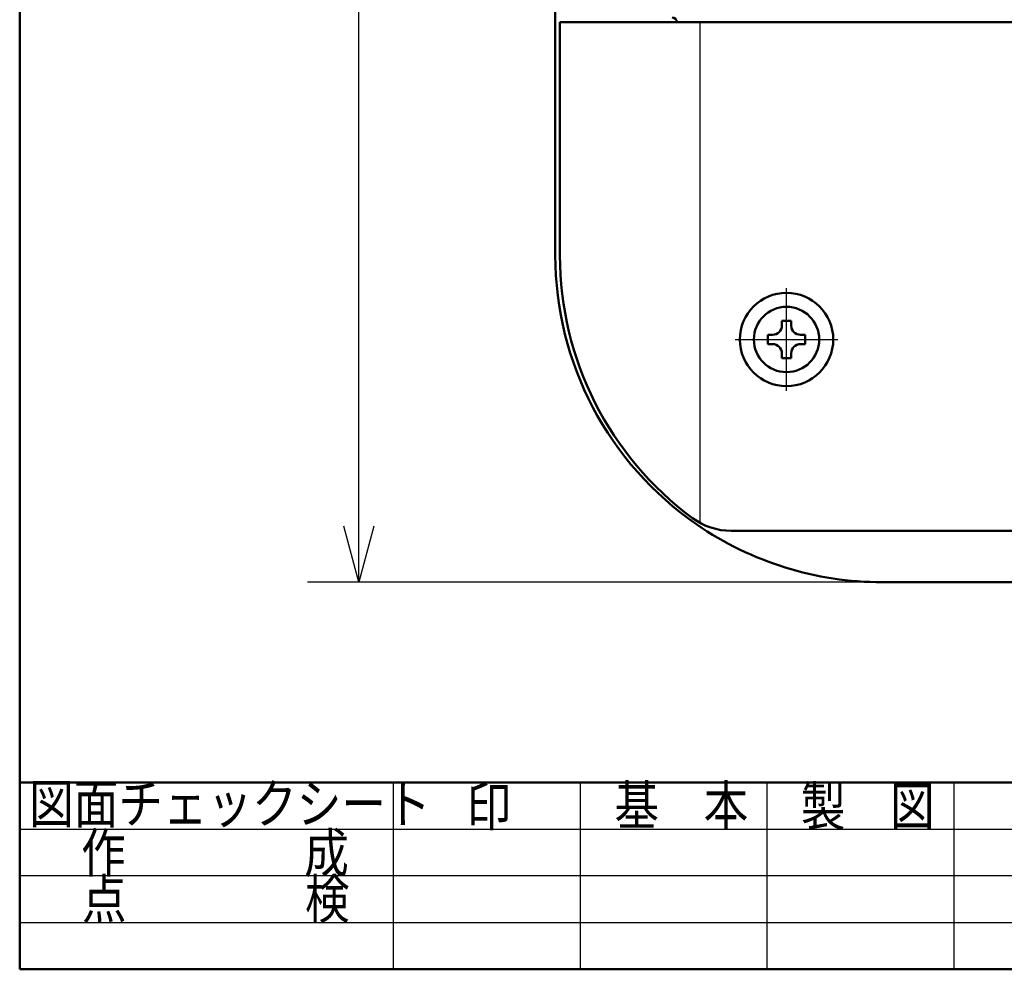
# Model space of a CAD drawing. Units: millimetres. Extents: x 0 to 840, y -1 to 594.
# Drawn here: x 47 to 153, y 2 to 104 of the extents above; entities that cross this region are included whole.
import ezdxf

# ---------------------------------------------------------------- set-up
doc = ezdxf.new("R2010")
doc.units = ezdxf.units.MM
doc.header["$LTSCALE"] = 0.374154
doc.linetypes.add('CENTER', pattern=[50.8, 31.75, -6.35, 6.35, -6.35])
doc.layers.add('NoLayerName_001', color=7, linetype='Continuous')
doc.layers.add('NoLayerName_011', color=7, linetype='Continuous')
doc.styles.get("Standard").update_dxf_attribs({"font": 'txt', "bigfont": 'extfont2'})
doc.dimstyles.get("Standard").update_dxf_attribs({"dimtxt": 2.5, "dimasz": 2.5, "dimexe": 1.25, "dimexo": 0.625, "dimtad": 1, "dimzin": 0, "dimdsep": 46, "dimtxsty": 'Standard', "dimcen": 2.5, "dimadec": 0, "dimazin": 0, "dimtfac": 0.75, "dimtmove": 0, "dimatfit": 3, "dimfxl": 1, "dimarcsym": 0})

# ---------------------------------------------------------------- blocks, each defined once
blk = doc.blocks.new('_OPEN30')
at = {"color": 0, "linetype": 'ByBlock', "lineweight": -2}
for p, q in [((-1, 0.267949), (0, 0)), ((0, 0), (-1, -0.267949)), ((0, 0), (-1, 0))]:
    blk.add_line(p, q, dxfattribs=at)
blk = doc.blocks.new('*D30')
at = {"layer": 'Defpoints', "color": 0}
for p in [(83.44, 278.73), (93.98, 278.73), (139.48, 43.73)]:
    blk.add_point(p, dxfattribs=at)
at = {"layer": 'NoLayerName_001', "color": 0, "linetype": 'Continuous', "lineweight": 25}
for p, q in [((93.35, 278.73), (77.94, 278.73)), ((83.44, 49.73), (83.44, 272.73)), ((138.85, 43.73), (77.94, 43.73))]:
    blk.add_line(p, q, dxfattribs=at)
at = {"layer": 'NoLayerName_001', "color": 0, "lineweight": 25, "xscale": 6, "yscale": 6, "zscale": 6}
for p, rotation in [((83.44, 278.73), 90), ((83.44, 43.73), 270)]:
    blk.add_blockref('_OPEN30', p, dxfattribs=dict(at, rotation=rotation))
at = {"layer": 'NoLayerName_001', "color": 0, "lineweight": 25, "insert": (78.38, 161.23), "char_height": 6, "attachment_point": 5, "rotation": 90}
blk.add_mtext('235', dxfattribs=at)
blk = doc.blocks.new('JZB_0001')
at = {"layer": 'NoLayerName_001', "color": 6, "linetype": 'Continuous', "lineweight": 50}
for p, q in [((22.426, 11.583), (22.426, 283.506)), ((22.426, 1.583), (22.426, 11.583)), ((22.426, 11.583), (122.426, 11.583)), ((122.426, 1.583), (22.426, 1.583))]:
    blk.add_line(p, q, dxfattribs=at)
at = {"layer": 'NoLayerName_001', "color": 6, "linetype": 'Continuous', "lineweight": 25}
for p, q in [((42.426, 1.583), (42.426, 11.583)), ((52.426, 11.583), (52.426, 1.583)), ((62.426, 1.583), (62.426, 11.583)), ((72.426, 11.583), (72.426, 1.583)), ((22.426, 9.083), (122.426, 9.083)), ((122.426, 6.583), (22.426, 6.583)), ((22.426, 4.083), (122.426, 4.083))]:
    blk.add_line(p, q, dxfattribs=at)
at = {"layer": 'NoLayerName_001', "color": 6, "lineweight": 25, "char_height": 2.1, "attachment_point": 4}
for s, insert in [('\\A1;\\W0.8333;図面チェックシート', (22.933, 10.453)), ('\\A1;\\W0.8333;印', (46.348, 10.296)), ('\\A1;\\W0.8333;基\u3000本', (54.257, 10.367)), ('\\A1;\\W0.8333;製\u3000図', (64.233, 10.32)), ('\\A1;\\W0.8333;作\u3000\u3000\u3000\u3000成', (25.717, 7.822)), ('\\A1;\\W0.8333;点\u3000\u3000\u3000\u3000検', (25.757, 5.356))]:
    blk.add_mtext(s, dxfattribs=dict(at, insert=insert))

msp = doc.modelspace()

# ---------------------------------------------------------------- linework, layer by layer
at = {"layer": 'NoLayerName_001', "color": 7, "linetype": 'Continuous', "lineweight": 50}
for p, q in [((104.4789, 165.3707), (104.4789, 78.7293)), ((129.2289, 71.7293), (128.7289, 71.7293)), ((128.7289, 71.2293), (128.7289, 71.7293)), ((129.7289, 71.7293), (129.2289, 71.7293)), ((129.7289, 71.2293), (129.7289, 71.7293)), ((127.7289, 70.2293), (127.2289, 70.2293)), ((127.2289, 70.2293), (127.2289, 69.2293)), ((130.7289, 70.2293), (131.2289, 70.2293)), ((131.2289, 69.2293), (131.2289, 70.2293)), ((127.7289, 69.2293), (127.2289, 69.2293)), ((130.7289, 69.2293), (131.2289, 69.2293)), ((128.7289, 68.2293), (128.7289, 67.7293)), ((128.7289, 67.7293), (129.7289, 67.7293)), ((129.7289, 68.2293), (129.7289, 67.7293)), ((210.4789, 43.7293), (139.4789, 43.7293))]:
    msp.add_line(p, q, dxfattribs=at)
at = {"layer": 'NoLayerName_001', "color": 190, "linetype": 'Continuous', "lineweight": 50}
for p, q in [((104.9789, 103.7293), (244.9789, 103.7293)), ((104.9789, 78.7293), (104.9789, 103.7293)), ((123.3131, 49.2293), (162.1478, 49.2293))]:
    msp.add_line(p, q, dxfattribs=at)
at = {"layer": 'NoLayerName_001', "color": 7, "linetype": 'Continuous', "lineweight": 25}
msp.add_line((119.9789, 50.0744), (119.9789, 103.7293), dxfattribs=at)
at = {"layer": 'NoLayerName_001', "color": 6, "linetype": 'CENTER', "lineweight": 25}
for p, q in [((129.2289, 64.2293), (129.2289, 75.2293)), ((123.7289, 69.7293), (134.7289, 69.7293))]:
    msp.add_line(p, q, dxfattribs=at)
at = {"layer": 'NoLayerName_001', "color": 190, "linetype": 'Continuous', "lineweight": 50}
msp.add_circle((129.2289, 69.7293), 5, dxfattribs=at)
at = {"layer": 'NoLayerName_001', "color": 7, "linetype": 'Continuous', "lineweight": 50}
for centre, radius, start, end in [((116.9789, 103.7293), 0.5, 0, 90), ((139.4789, 78.7293), 35, 180, 235.454186), ((127.7289, 71.2293), 1, 270, 0), ((130.7289, 71.2293), 1, 180, 270), ((127.7289, 68.2293), 1, 0, 90), ((130.7289, 68.2293), 1, 90, 180), ((139.4789, 78.7293), 35, 235.454186, 270)]:
    msp.add_arc(centre, radius, start, end, dxfattribs=at)
at = {"layer": 'NoLayerName_001', "color": 190, "linetype": 'Continuous', "lineweight": 50}
for centre, radius, start, end in [((139.9789, 78.7293), 35, 180, 233.472515), ((123.3131, 56.2293), 7, 233.472515, 270)]:
    msp.add_arc(centre, radius, start, end, dxfattribs=at)
at = {"layer": 'NoLayerName_011', "color": 6, "linetype": 'Continuous', "lineweight": 50}
msp.add_circle((129.2289, 69.7293), 3.5, dxfattribs=at)

# ---------------------------------------------------------------- block references
at = {"layer": 'NoLayerName_001', "xscale": 2, "yscale": 2, "zscale": 2}
msp.add_blockref('JZB_0001', (2.2947, -0.8977), dxfattribs=at)

# ---------------------------------------------------------------- dimensions: what is measured, and where the dimension line sits
at = {"layer": 'NoLayerName_001', "color": 3, "linetype": 'Continuous', "lineweight": 25}
dim = msp.add_linear_dim(base=(83.444, 278.7293), p1=(139.4789, 43.7293), p2=(93.9789, 278.7293), angle=90, dimstyle='Standard', override={"dimtxt": 6, "dimasz": 6, "dimexe": 5.5, "dimgap": 2, "dimdec": 1, "dimzin": 8, "dimblk": 'OPEN30', "dimclrd": 0, "dimclre": 0, "dimclrt": 0, "dimtp": 0, "dimtm": 0, "dimlwd": 25, "dimlwe": 25}, dxfattribs=at)
dim.commit()
dim.dimension.update_dxf_attribs({"geometry": '*D30', "text_midpoint": (83.444, 161.2293), "dimtype": 160})

doc.saveas('drawing.dxf')
